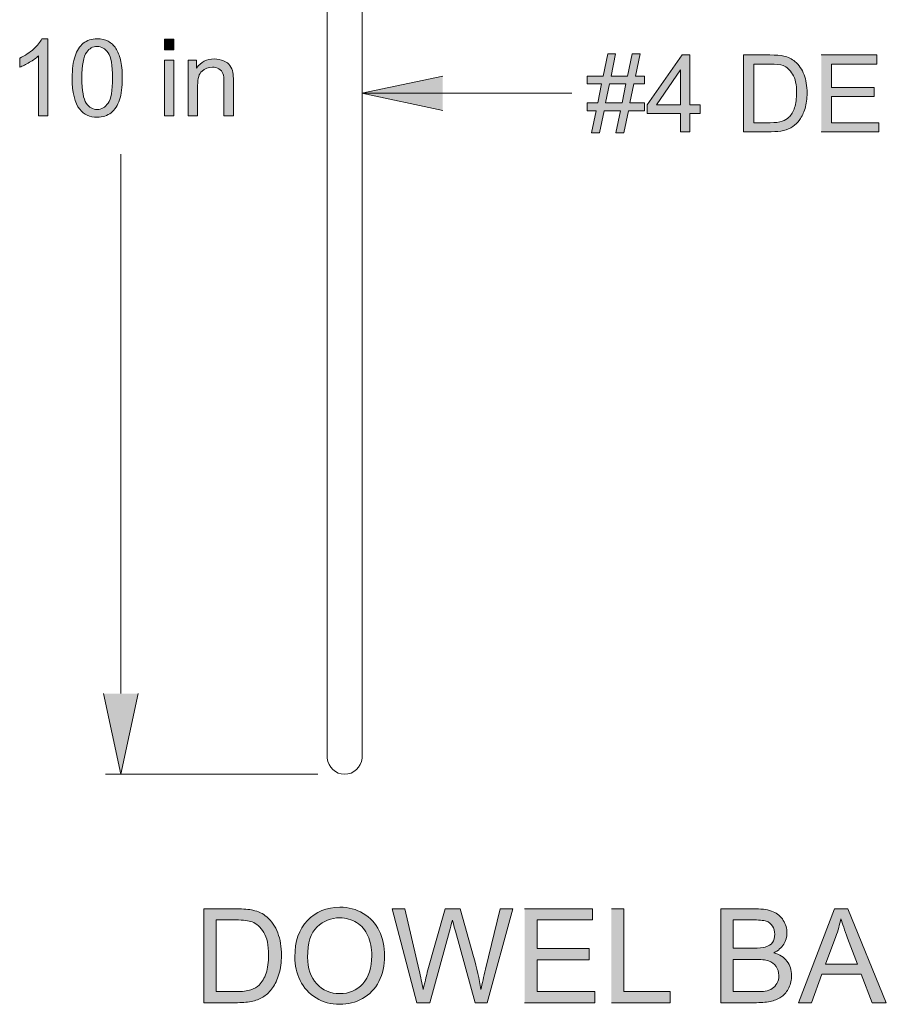
# Model space of a CAD drawing. Units: inches. Extents: x 4.83 to 6.14, y 3.2 to 4.81.
# Drawn here: x 4.83 to 5.55, y 3.2 to 4.01 of the extents above; entities that cross this region are included whole.
import ezdxf

# ---------------------------------------------------------------- set-up
doc = ezdxf.new("R2010")
doc.units = ezdxf.units.IN
doc.header["$MEASUREMENT"] = 0
doc.layers.add('Layer 1', color=7, linetype='Continuous')

# ---------------------------------------------------------------- blocks, each defined once
blk = doc.blocks.new('block 2')
at = {"layer": 'Layer 1', "true_color": 0xffffff}
h = blk.add_hatch(color=7, dxfattribs=at)
edge = h.paths.add_edge_path()
edge.add_spline(control_points=[(4.85671, 3.93247), (4.85671, 3.93247), (4.85671, 3.99626), (4.85671, 3.99626), (4.85671, 3.99626), (4.85168, 3.99626), (4.85168, 3.99626), (4.85034, 3.9935), (4.84801, 3.99067), (4.84476, 3.98775), (4.84148, 3.98482), (4.83769, 3.98234), (4.83333, 3.98029), (4.83333, 3.98029), (4.83333, 3.97275), (4.83333, 3.97275), (4.83456, 3.9732), (4.83584, 3.97374), (4.83721, 3.97442), (4.83858, 3.9751), (4.84001, 3.97588), (4.84153, 3.97678), (4.84458, 3.97857), (4.84703, 3.98035), (4.84891, 3.98215), (4.84891, 3.98215), (4.84891, 3.93244), (4.84891, 3.93244), (4.84891, 3.93244), (4.85671, 3.93244), (4.85671, 3.93244)], knot_values=[0, 0, 0, 0, 0.013889, 0.013889, 0.013889, 0.027778, 0.027778, 0.027778, 0.041667, 0.041667, 0.041667, 0.055556, 0.055556, 0.055556, 0.069444, 0.069444, 0.069444, 0.083333, 0.083333, 0.083333, 0.097222, 0.097222, 0.097222, 0.111111, 0.111111, 0.111111, 0.125, 0.125, 0.125, 0.138889, 0.138889, 0.138889, 0.138889], degree=3, periodic=0)
edge.add_line((4.85671, 3.93244), (4.85671, 3.93247))
h = blk.add_hatch(color=7, dxfattribs=at)
edge = h.paths.add_edge_path()
edge.add_spline(control_points=[(4.87671, 3.96381), (4.87671, 3.95189), (4.87881, 3.94326), (4.88298, 3.93797), (4.88648, 3.93359), (4.89128, 3.93142), (4.89741, 3.93142), (4.90206, 3.93142), (4.90591, 3.93267), (4.90896, 3.93514), (4.91201, 3.93764), (4.91428, 3.94116), (4.91583, 3.94575), (4.91737, 3.95032), (4.91814, 3.95635), (4.91814, 3.96379), (4.91814, 3.97011), (4.91766, 3.9751), (4.91671, 3.97879), (4.91576, 3.9825), (4.91443, 3.98564), (4.91278, 3.98825), (4.91111, 3.99082), (4.90901, 3.99278), (4.90641, 3.99417), (4.90384, 3.99555), (4.90083, 3.99623), (4.89743, 3.99623), (4.89281, 3.99623), (4.88898, 3.99498), (4.88593, 3.9925), (4.88289, 3.99002), (4.88058, 3.98649), (4.87906, 3.98188), (4.87751, 3.97732), (4.87674, 3.97127), (4.87674, 3.96376)], knot_values=[0, 0, 0, 0, 0.013889, 0.013889, 0.013889, 0.027778, 0.027778, 0.027778, 0.041667, 0.041667, 0.041667, 0.055556, 0.055556, 0.055556, 0.069444, 0.069444, 0.069444, 0.083333, 0.083333, 0.083333, 0.097222, 0.097222, 0.097222, 0.111111, 0.111111, 0.111111, 0.125, 0.125, 0.125, 0.138889, 0.138889, 0.138889, 0.152778, 0.152778, 0.152778, 0.166667, 0.166667, 0.166667, 0.166667], degree=3, periodic=0)
edge.add_line((4.87674, 3.96376), (4.87671, 3.96381))
edge = h.paths.add_edge_path()
edge.add_spline(control_points=[(4.88473, 3.96381), (4.88473, 3.97426), (4.88606, 3.98139), (4.88873, 3.98527), (4.89088, 3.98829), (4.89374, 3.98983), (4.89731, 3.98983), (4.90096, 3.98983), (4.90398, 3.98809), (4.90641, 3.98467), (4.90883, 3.98123), (4.91006, 3.97426), (4.91006, 3.96381), (4.91006, 3.9534), (4.90883, 3.94648), (4.90641, 3.94301), (4.90398, 3.93955), (4.90096, 3.9378), (4.89741, 3.9378), (4.89383, 3.9378), (4.89084, 3.93951), (4.88841, 3.94298), (4.88599, 3.94641), (4.88476, 3.95337), (4.88476, 3.96381)], knot_values=[0, 0, 0, 0, 0.013889, 0.013889, 0.013889, 0.027778, 0.027778, 0.027778, 0.041667, 0.041667, 0.041667, 0.055556, 0.055556, 0.055556, 0.069444, 0.069444, 0.069444, 0.083333, 0.083333, 0.083333, 0.097222, 0.097222, 0.097222, 0.111111, 0.111111, 0.111111, 0.111111], degree=3, periodic=0)
edge.add_line((4.88476, 3.96381), (4.88473, 3.96381))
h = blk.add_hatch(color=7, dxfattribs=at)
h.dxf.hatch_style = 2
h.paths.add_polyline_path([(4.95294, 3.98706), (4.96073, 3.98706), (4.96073, 3.99601), (4.95294, 3.99601)])
h = blk.add_hatch(color=7, dxfattribs=at)
h.paths.add_polyline_path([(5.30603, 3.91835), (5.31253, 3.91835), (5.31631, 3.93678), (5.32994, 3.93678), (5.32616, 3.91835), (5.33266, 3.91835), (5.33643, 3.93678), (5.34984, 3.93678), (5.34984, 3.9432), (5.33773, 3.9432), (5.34096, 3.95892), (5.34984, 3.95892), (5.34984, 3.96535), (5.34225, 3.96535), (5.34606, 3.98391), (5.33956, 3.98391), (5.33575, 3.96535), (5.32213, 3.96535), (5.32593, 3.98391), (5.31944, 3.98391), (5.31563, 3.96535), (5.30248, 3.96535), (5.30248, 3.95892), (5.31431, 3.95892), (5.31109, 3.9432), (5.30246, 3.9432), (5.30246, 3.93678), (5.30975, 3.93678), (5.30598, 3.91835)])
h.paths.add_polyline_path([(5.3176, 3.94322), (5.32081, 3.95894), (5.33443, 3.95894), (5.33122, 3.94322)])
h = blk.add_hatch(color=7, dxfattribs=at)
h.paths.add_polyline_path([(5.37953, 3.91939), (5.38734, 3.91939), (5.38734, 3.93458), (5.39591, 3.93458), (5.39591, 3.94173), (5.38734, 3.94173), (5.38734, 3.98286), (5.38096, 3.98286), (5.35203, 3.94173), (5.35203, 3.93458), (5.37956, 3.93458), (5.37956, 3.91939)])
h.paths.add_polyline_path([(5.37953, 3.94176), (5.35966, 3.94176), (5.37953, 3.97045)])
h = blk.add_hatch(color=7, dxfattribs=at)
edge = h.paths.add_edge_path()
edge.add_spline(control_points=[(5.43165, 3.91939), (5.43165, 3.91939), (5.45459, 3.91939), (5.45459, 3.91939), (5.45844, 3.91939), (5.46184, 3.91973), (5.46478, 3.92046), (5.46773, 3.9212), (5.47028, 3.92224), (5.47235, 3.92364), (5.47446, 3.92505), (5.47638, 3.92696), (5.47813, 3.92939), (5.47988, 3.93183), (5.48134, 3.93492), (5.48246, 3.93864), (5.48359, 3.94236), (5.48416, 3.94664), (5.48416, 3.95146), (5.48416, 3.95711), (5.48334, 3.96216), (5.48166, 3.96657), (5.48, 3.97096), (5.47748, 3.97458), (5.47413, 3.97742), (5.47156, 3.97961), (5.46847, 3.98112), (5.46481, 3.98196), (5.46221, 3.98257), (5.45844, 3.98286), (5.4535, 3.98286), (5.4535, 3.98286), (5.43163, 3.98286), (5.43163, 3.98286), (5.43163, 3.98286), (5.43163, 3.91939), (5.43163, 3.91939)], knot_values=[0, 0, 0, 0, 0.013889, 0.013889, 0.013889, 0.027778, 0.027778, 0.027778, 0.041667, 0.041667, 0.041667, 0.055556, 0.055556, 0.055556, 0.069444, 0.069444, 0.069444, 0.083333, 0.083333, 0.083333, 0.097222, 0.097222, 0.097222, 0.111111, 0.111111, 0.111111, 0.125, 0.125, 0.125, 0.138889, 0.138889, 0.138889, 0.152778, 0.152778, 0.152778, 0.166667, 0.166667, 0.166667, 0.166667], degree=3, periodic=0)
edge.add_line((5.43163, 3.91939), (5.43165, 3.91939))
edge = h.paths.add_edge_path()
edge.add_spline(control_points=[(5.44008, 3.92689), (5.44008, 3.92689), (5.44008, 3.97537), (5.44008, 3.97537), (5.44008, 3.97537), (5.45341, 3.97537), (5.45341, 3.97537), (5.45841, 3.97537), (5.46203, 3.97493), (5.46428, 3.97407), (5.46741, 3.97286), (5.47006, 3.97046), (5.47223, 3.96689), (5.47441, 3.96332), (5.4755, 3.95821), (5.4755, 3.95158), (5.4755, 3.94679), (5.47496, 3.94271), (5.47384, 3.93936), (5.47272, 3.93601), (5.47116, 3.93332), (5.46918, 3.93133), (5.46775, 3.92992), (5.46588, 3.92883), (5.46347, 3.92805), (5.4611, 3.92726), (5.45781, 3.92687), (5.45363, 3.92687), (5.45363, 3.92687), (5.44008, 3.92687), (5.44008, 3.92687)], knot_values=[0, 0, 0, 0, 0.013889, 0.013889, 0.013889, 0.027778, 0.027778, 0.027778, 0.041667, 0.041667, 0.041667, 0.055556, 0.055556, 0.055556, 0.069444, 0.069444, 0.069444, 0.083333, 0.083333, 0.083333, 0.097222, 0.097222, 0.097222, 0.111111, 0.111111, 0.111111, 0.125, 0.125, 0.125, 0.138889, 0.138889, 0.138889, 0.138889], degree=3, periodic=0)
edge.add_line((5.44008, 3.92687), (5.44008, 3.92689))
for points in [[(5.4959, 3.91939), (5.54335, 3.91939), (5.54335, 3.92689), (5.50434, 3.92689), (5.50434, 3.94846), (5.5395, 3.94846), (5.5395, 3.95596), (5.50434, 3.95596), (5.50434, 3.97537), (5.54188, 3.97537), (5.54188, 3.98286), (5.4959, 3.98286)], [(5.18299, 3.93688), (5.11627, 3.95119), (5.18299, 3.96547)], [(4.93113, 3.45489), (4.91682, 3.38817), (4.90253, 3.45489)], [(5.25068, 3.19935), (5.30863, 3.19935), (5.30863, 3.20852), (5.26096, 3.20852), (5.26096, 3.2349), (5.30396, 3.2349), (5.30396, 3.24407), (5.26096, 3.24407), (5.26096, 3.2678), (5.30686, 3.2678), (5.30686, 3.27698), (5.25068, 3.27698)], [(5.32238, 3.19935), (5.37088, 3.19935), (5.37088, 3.20852), (5.33268, 3.20852), (5.33268, 3.27695), (5.32238, 3.27695)]]:
    blk.add_hatch(color=7, dxfattribs=at).paths.add_polyline_path(points)
h = blk.add_hatch(color=7, dxfattribs=at)
h.dxf.hatch_style = 2
h.paths.add_polyline_path([(4.95294, 3.93247), (4.96073, 3.93247), (4.96073, 3.97852), (4.95294, 3.97852)])
h = blk.add_hatch(color=7, dxfattribs=at)
edge = h.paths.add_edge_path()
edge.add_spline(control_points=[(4.97259, 3.93247), (4.97259, 3.93247), (4.98039, 3.93247), (4.98039, 3.93247), (4.98039, 3.93247), (4.98039, 3.9576), (4.98039, 3.9576), (4.98039, 3.9635), (4.98159, 3.9675), (4.98402, 3.96959), (4.98641, 3.97169), (4.98928, 3.97275), (4.99261, 3.97275), (4.99468, 3.97275), (4.99652, 3.97228), (4.99806, 3.97135), (4.99961, 3.9704), (5.00068, 3.96916), (5.00128, 3.96757), (5.00189, 3.96601), (5.00218, 3.96362), (5.00218, 3.96045), (5.00218, 3.96045), (5.00218, 3.93247), (5.00218, 3.93247), (5.00218, 3.93247), (5.00999, 3.93247), (5.00999, 3.93247), (5.00999, 3.93247), (5.00999, 3.96077), (5.00999, 3.96077), (5.00999, 3.96441), (5.00984, 3.96692), (5.00956, 3.96834), (5.00911, 3.97057), (5.00828, 3.97249), (5.00714, 3.97412), (5.00599, 3.97575), (5.00424, 3.97705), (5.00191, 3.97804), (4.99959, 3.97904), (4.99703, 3.97955), (4.99427, 3.97955), (4.98789, 3.97955), (4.98302, 3.97702), (4.97961, 3.97201), (4.97961, 3.97201), (4.97961, 3.97854), (4.97961, 3.97854), (4.97961, 3.97854), (4.97259, 3.97854), (4.97259, 3.97854), (4.97259, 3.97854), (4.97259, 3.9325), (4.97259, 3.9325)], knot_values=[0, 0, 0, 0, 0.013889, 0.013889, 0.013889, 0.027778, 0.027778, 0.027778, 0.041667, 0.041667, 0.041667, 0.055556, 0.055556, 0.055556, 0.069444, 0.069444, 0.069444, 0.083333, 0.083333, 0.083333, 0.097222, 0.097222, 0.097222, 0.111111, 0.111111, 0.111111, 0.125, 0.125, 0.125, 0.138889, 0.138889, 0.138889, 0.152778, 0.152778, 0.152778, 0.166667, 0.166667, 0.166667, 0.180556, 0.180556, 0.180556, 0.194444, 0.194444, 0.194444, 0.208333, 0.208333, 0.208333, 0.222222, 0.222222, 0.222222, 0.236111, 0.236111, 0.236111, 0.25, 0.25, 0.25, 0.25], degree=3, periodic=0)
edge.add_line((4.97259, 3.9325), (4.97259, 3.93247))
h = blk.add_hatch(color=7, dxfattribs=at)
edge = h.paths.add_edge_path()
edge.add_spline(control_points=[(4.98551, 3.19935), (4.98551, 3.19935), (5.0135, 3.19935), (5.0135, 3.19935), (5.0182, 3.19935), (5.02235, 3.19979), (5.02597, 3.20067), (5.0296, 3.20154), (5.03269, 3.20285), (5.03525, 3.20458), (5.03781, 3.20627), (5.04018, 3.20863), (5.04232, 3.21163), (5.04447, 3.2146), (5.04625, 3.21837), (5.04763, 3.22291), (5.049, 3.22747), (5.0497, 3.23269), (5.0497, 3.23859), (5.0497, 3.24552), (5.04869, 3.25167), (5.04666, 3.25704), (5.04463, 3.26241), (5.04156, 3.26685), (5.03748, 3.27029), (5.03432, 3.27298), (5.03056, 3.27482), (5.0261, 3.27585), (5.02294, 3.2766), (5.01832, 3.27695), (5.01228, 3.27695), (5.01228, 3.27695), (4.98556, 3.27695), (4.98556, 3.27695), (4.98556, 3.27695), (4.98556, 3.19935), (4.98556, 3.19935)], knot_values=[0, 0, 0, 0, 0.013889, 0.013889, 0.013889, 0.027778, 0.027778, 0.027778, 0.041667, 0.041667, 0.041667, 0.055556, 0.055556, 0.055556, 0.069444, 0.069444, 0.069444, 0.083333, 0.083333, 0.083333, 0.097222, 0.097222, 0.097222, 0.111111, 0.111111, 0.111111, 0.125, 0.125, 0.125, 0.138889, 0.138889, 0.138889, 0.152778, 0.152778, 0.152778, 0.166667, 0.166667, 0.166667, 0.166667], degree=3, periodic=0)
edge.add_line((4.98556, 3.19935), (4.98551, 3.19935))
edge = h.paths.add_edge_path()
edge.add_spline(control_points=[(4.99578, 3.20852), (4.99578, 3.20852), (4.99578, 3.26778), (4.99578, 3.26778), (4.99578, 3.26778), (5.01207, 3.26778), (5.01207, 3.26778), (5.01818, 3.26778), (5.0226, 3.26725), (5.02535, 3.26617), (5.02915, 3.26469), (5.03241, 3.26177), (5.03506, 3.25742), (5.03773, 3.25307), (5.03906, 3.24683), (5.03906, 3.23873), (5.03906, 3.23287), (5.03838, 3.22788), (5.037, 3.22378), (5.03566, 3.21967), (5.03375, 3.2164), (5.03131, 3.21395), (5.02957, 3.21223), (5.02726, 3.21087), (5.02435, 3.20992), (5.02145, 3.20897), (5.01744, 3.2085), (5.01231, 3.2085), (5.01231, 3.2085), (4.99573, 3.2085), (4.99573, 3.2085)], knot_values=[0, 0, 0, 0, 0.013889, 0.013889, 0.013889, 0.027778, 0.027778, 0.027778, 0.041667, 0.041667, 0.041667, 0.055556, 0.055556, 0.055556, 0.069444, 0.069444, 0.069444, 0.083333, 0.083333, 0.083333, 0.097222, 0.097222, 0.097222, 0.111111, 0.111111, 0.111111, 0.125, 0.125, 0.125, 0.138889, 0.138889, 0.138889, 0.138889], degree=3, periodic=0)
edge.add_line((4.99573, 3.2085), (4.99578, 3.20852))
h = blk.add_hatch(color=7, dxfattribs=at)
edge = h.paths.add_edge_path()
edge.add_spline(control_points=[(5.06074, 3.23714), (5.06074, 3.23033), (5.06222, 3.22389), (5.06519, 3.21776), (5.06817, 3.21167), (5.07252, 3.20683), (5.07827, 3.20331), (5.08402, 3.19979), (5.09054, 3.19801), (5.09787, 3.19801), (5.10461, 3.19801), (5.11089, 3.19961), (5.11671, 3.20283), (5.12255, 3.20601), (5.12705, 3.21071), (5.13022, 3.21692), (5.1334, 3.22312), (5.13499, 3.23017), (5.13499, 3.23801), (5.13499, 3.24577), (5.13349, 3.25271), (5.13046, 3.25883), (5.12743, 3.26496), (5.12306, 3.26973), (5.11731, 3.27314), (5.11156, 3.27657), (5.10512, 3.27827), (5.09793, 3.27827), (5.08699, 3.27827), (5.07806, 3.27462), (5.07114, 3.26733), (5.06422, 3.26006), (5.06077, 3.24999), (5.06077, 3.23711)], knot_values=[0, 0, 0, 0, 0.013889, 0.013889, 0.013889, 0.027778, 0.027778, 0.027778, 0.041667, 0.041667, 0.041667, 0.055556, 0.055556, 0.055556, 0.069444, 0.069444, 0.069444, 0.083333, 0.083333, 0.083333, 0.097222, 0.097222, 0.097222, 0.111111, 0.111111, 0.111111, 0.125, 0.125, 0.125, 0.138889, 0.138889, 0.138889, 0.152778, 0.152778, 0.152778, 0.152778], degree=3, periodic=0)
edge.add_line((5.06077, 3.23711), (5.06074, 3.23714))
edge = h.paths.add_edge_path()
edge.add_spline(control_points=[(5.07131, 3.23702), (5.07131, 3.2487), (5.07393, 3.25701), (5.07917, 3.26202), (5.08442, 3.26701), (5.09067, 3.26949), (5.09793, 3.26949), (5.10306, 3.26949), (5.10767, 3.26819), (5.1118, 3.26558), (5.11589, 3.26298), (5.11902, 3.25933), (5.12117, 3.25464), (5.1233, 3.24995), (5.12436, 3.24441), (5.12436, 3.23812), (5.12436, 3.22814), (5.12187, 3.22045), (5.11686, 3.21499), (5.11186, 3.20957), (5.10552, 3.20683), (5.0978, 3.20683), (5.09018, 3.20683), (5.0839, 3.20954), (5.07886, 3.21491), (5.07384, 3.2203), (5.07131, 3.22766), (5.07131, 3.23699)], knot_values=[0, 0, 0, 0, 0.013889, 0.013889, 0.013889, 0.027778, 0.027778, 0.027778, 0.041667, 0.041667, 0.041667, 0.055556, 0.055556, 0.055556, 0.069444, 0.069444, 0.069444, 0.083333, 0.083333, 0.083333, 0.097222, 0.097222, 0.097222, 0.111111, 0.111111, 0.111111, 0.125, 0.125, 0.125, 0.125], degree=3, periodic=0)
edge.add_line((5.07131, 3.23699), (5.07131, 3.23702))
h = blk.add_hatch(color=7, dxfattribs=at)
edge = h.paths.add_edge_path()
edge.add_spline(control_points=[(5.16171, 3.19935), (5.16171, 3.19935), (5.17228, 3.19935), (5.17228, 3.19935), (5.17228, 3.19935), (5.18866, 3.25848), (5.18866, 3.25848), (5.18936, 3.261), (5.19012, 3.264), (5.19097, 3.26756), (5.19124, 3.26647), (5.19206, 3.2634), (5.19346, 3.2585), (5.19346, 3.2585), (5.20971, 3.19935), (5.20971, 3.19935), (5.20971, 3.19935), (5.21974, 3.19935), (5.21974, 3.19935), (5.21974, 3.19935), (5.24091, 3.27695), (5.24091, 3.27695), (5.24091, 3.27695), (5.23058, 3.27695), (5.23058, 3.27695), (5.23058, 3.27695), (5.21843, 3.22709), (5.21843, 3.22709), (5.21686, 3.22074), (5.21559, 3.21513), (5.21456, 3.21019), (5.21328, 3.21878), (5.21128, 3.22792), (5.20853, 3.23767), (5.20853, 3.23767), (5.19741, 3.27695), (5.19741, 3.27695), (5.19741, 3.27695), (5.18503, 3.27695), (5.18503, 3.27695), (5.18503, 3.27695), (5.17027, 3.22454), (5.17027, 3.22454), (5.16991, 3.22328), (5.16877, 3.21851), (5.16677, 3.21019), (5.16587, 3.21544), (5.16477, 3.22074), (5.16346, 3.22607), (5.16346, 3.22607), (5.15165, 3.27695), (5.15165, 3.27695), (5.15165, 3.27695), (5.14111, 3.27695), (5.14111, 3.27695), (5.14111, 3.27695), (5.16171, 3.19935), (5.16171, 3.19935)], knot_values=[0, 0, 0, 0, 0.013889, 0.013889, 0.013889, 0.027778, 0.027778, 0.027778, 0.041667, 0.041667, 0.041667, 0.055556, 0.055556, 0.055556, 0.069444, 0.069444, 0.069444, 0.083333, 0.083333, 0.083333, 0.097222, 0.097222, 0.097222, 0.111111, 0.111111, 0.111111, 0.125, 0.125, 0.125, 0.138889, 0.138889, 0.138889, 0.152778, 0.152778, 0.152778, 0.166667, 0.166667, 0.166667, 0.180556, 0.180556, 0.180556, 0.194444, 0.194444, 0.194444, 0.208333, 0.208333, 0.208333, 0.222222, 0.222222, 0.222222, 0.236111, 0.236111, 0.236111, 0.25, 0.25, 0.25, 0.263889, 0.263889, 0.263889, 0.263889], degree=3, periodic=0)
edge.add_line((5.16171, 3.19935), (5.16171, 3.19935))
h = blk.add_hatch(color=7, dxfattribs=at)
edge = h.paths.add_edge_path()
edge.add_spline(control_points=[(5.41274, 3.19935), (5.41274, 3.19935), (5.44234, 3.19935), (5.44234, 3.19935), (5.44729, 3.19935), (5.45146, 3.19977), (5.45487, 3.20066), (5.45827, 3.20152), (5.46111, 3.20279), (5.46337, 3.20447), (5.46562, 3.20616), (5.46752, 3.20856), (5.46906, 3.2117), (5.47059, 3.21482), (5.47137, 3.21819), (5.47137, 3.22182), (5.47137, 3.22635), (5.47009, 3.23025), (5.46756, 3.23357), (5.46505, 3.2369), (5.46142, 3.23924), (5.45671, 3.24063), (5.46034, 3.24242), (5.46306, 3.24479), (5.46486, 3.24772), (5.46667, 3.25065), (5.46756, 3.25378), (5.46756, 3.25709), (5.46756, 3.26066), (5.46655, 3.26407), (5.46452, 3.26735), (5.46249, 3.27063), (5.45968, 3.27303), (5.45609, 3.2746), (5.45251, 3.27616), (5.44777, 3.27695), (5.44184, 3.27695), (5.44184, 3.27695), (5.41274, 3.27695), (5.41274, 3.27695), (5.41274, 3.27695), (5.41274, 3.19935), (5.41274, 3.19935)], knot_values=[0, 0, 0, 0, 0.013889, 0.013889, 0.013889, 0.027778, 0.027778, 0.027778, 0.041667, 0.041667, 0.041667, 0.055556, 0.055556, 0.055556, 0.069444, 0.069444, 0.069444, 0.083333, 0.083333, 0.083333, 0.097222, 0.097222, 0.097222, 0.111111, 0.111111, 0.111111, 0.125, 0.125, 0.125, 0.138889, 0.138889, 0.138889, 0.152778, 0.152778, 0.152778, 0.166667, 0.166667, 0.166667, 0.180556, 0.180556, 0.180556, 0.194444, 0.194444, 0.194444, 0.194444], degree=3, periodic=0)
edge.add_line((5.41274, 3.19935), (5.41274, 3.19935))
edge = h.paths.add_edge_path()
edge.add_spline(control_points=[(5.42305, 3.24437), (5.42305, 3.24437), (5.42305, 3.2678), (5.42305, 3.2678), (5.42305, 3.2678), (5.43854, 3.2678), (5.43854, 3.2678), (5.44411, 3.2678), (5.44805, 3.26744), (5.45034, 3.26672), (5.45264, 3.266), (5.45439, 3.26465), (5.45561, 3.2627), (5.45683, 3.26076), (5.45747, 3.25848), (5.45747, 3.2559), (5.45747, 3.25317), (5.45681, 3.25092), (5.45549, 3.24913), (5.45417, 3.24731), (5.45221, 3.24604), (5.44958, 3.24528), (5.44761, 3.24467), (5.44436, 3.24437), (5.43981, 3.24437), (5.43981, 3.24437), (5.42306, 3.24437), (5.42306, 3.24437)], knot_values=[0, 0, 0, 0, 0.013889, 0.013889, 0.013889, 0.027778, 0.027778, 0.027778, 0.041667, 0.041667, 0.041667, 0.055556, 0.055556, 0.055556, 0.069444, 0.069444, 0.069444, 0.083333, 0.083333, 0.083333, 0.097222, 0.097222, 0.097222, 0.111111, 0.111111, 0.111111, 0.125, 0.125, 0.125, 0.125], degree=3, periodic=0)
edge.add_line((5.42306, 3.24437), (5.42305, 3.24437))
edge = h.paths.add_edge_path()
edge.add_spline(control_points=[(5.42305, 3.20852), (5.42305, 3.20852), (5.42305, 3.23519), (5.42305, 3.23519), (5.42305, 3.23519), (5.44097, 3.23519), (5.44097, 3.23519), (5.4459, 3.23519), (5.44969, 3.23478), (5.45231, 3.2339), (5.45494, 3.23303), (5.45702, 3.23153), (5.45852, 3.2294), (5.46002, 3.22728), (5.4608, 3.22475), (5.4608, 3.22184), (5.4608, 3.21937), (5.46029, 3.21719), (5.45927, 3.21532), (5.45824, 3.21345), (5.45694, 3.212), (5.45534, 3.21101), (5.45374, 3.21), (5.45177, 3.2093), (5.44942, 3.20888), (5.44806, 3.20863), (5.44574, 3.2085), (5.44242, 3.2085), (5.44242, 3.2085), (5.42306, 3.2085), (5.42306, 3.2085)], knot_values=[0, 0, 0, 0, 0.013889, 0.013889, 0.013889, 0.027778, 0.027778, 0.027778, 0.041667, 0.041667, 0.041667, 0.055556, 0.055556, 0.055556, 0.069444, 0.069444, 0.069444, 0.083333, 0.083333, 0.083333, 0.097222, 0.097222, 0.097222, 0.111111, 0.111111, 0.111111, 0.125, 0.125, 0.125, 0.138889, 0.138889, 0.138889, 0.138889], degree=3, periodic=0)
edge.add_line((5.42306, 3.2085), (5.42305, 3.20852))
h = blk.add_hatch(color=7, dxfattribs=at)
h.paths.add_polyline_path([(5.477, 3.19935), (5.48791, 3.19935), (5.49641, 3.22282), (5.52894, 3.22282), (5.53792, 3.19935), (5.54964, 3.19935), (5.51793, 3.27695), (5.50681, 3.27695), (5.47698, 3.19935)])
edge = h.paths.add_edge_path()
edge.add_spline(control_points=[(5.49938, 3.23116), (5.49938, 3.23116), (5.50795, 3.25397), (5.50795, 3.25397), (5.5097, 3.2589), (5.51109, 3.26385), (5.51213, 3.2688), (5.51335, 3.26462), (5.51516, 3.25928), (5.51761, 3.25273), (5.51761, 3.25273), (5.52572, 3.23116), (5.52572, 3.23116), (5.52572, 3.23116), (5.49938, 3.23116), (5.49938, 3.23116)], knot_values=[0, 0, 0, 0, 0.013889, 0.013889, 0.013889, 0.027778, 0.027778, 0.027778, 0.041667, 0.041667, 0.041667, 0.055556, 0.055556, 0.055556, 0.069444, 0.069444, 0.069444, 0.069444], degree=3, periodic=0)
edge.add_line((5.49938, 3.23116), (5.49938, 3.23116))
at = {"layer": 'Layer 1', "color": 7, "lineweight": 20, "true_color": 0xffffff}
for points in [[(5.0876, 3.40145), (5.0876, 4.52)], [(5.11628, 3.40145), (5.11628, 4.50087)]]:
    blk.add_lwpolyline(points, dxfattribs=at)
at = {"layer": 'Layer 1', "lineweight": 0}
for points in [[(4.95294, 3.98706), (4.96073, 3.98706), (4.96073, 3.99601), (4.95294, 3.99601), (4.95294, 3.98706)], [(5.30603, 3.91835), (5.31253, 3.91835), (5.31631, 3.93678), (5.32994, 3.93678), (5.32616, 3.91835), (5.33266, 3.91835), (5.33643, 3.93678), (5.34984, 3.93678), (5.34984, 3.9432), (5.33773, 3.9432), (5.34096, 3.95892), (5.34984, 3.95892), (5.34984, 3.96535), (5.34225, 3.96535), (5.34606, 3.98391), (5.33956, 3.98391), (5.33575, 3.96535), (5.32213, 3.96535), (5.32593, 3.98391), (5.31944, 3.98391), (5.31563, 3.96535), (5.30248, 3.96535), (5.30248, 3.95892), (5.31431, 3.95892), (5.31109, 3.9432), (5.30246, 3.9432), (5.30246, 3.93678), (5.30975, 3.93678), (5.30598, 3.91835)], [(5.37953, 3.91939), (5.38734, 3.91939), (5.38734, 3.93458), (5.39591, 3.93458), (5.39591, 3.94173), (5.38734, 3.94173), (5.38734, 3.98286), (5.38096, 3.98286), (5.35203, 3.94173), (5.35203, 3.93458), (5.37956, 3.93458), (5.37956, 3.91939)], [(5.4959, 3.91939), (5.54335, 3.91939), (5.54335, 3.92689), (5.50434, 3.92689), (5.50434, 3.94846), (5.5395, 3.94846), (5.5395, 3.95596), (5.50434, 3.95596), (5.50434, 3.97537), (5.54188, 3.97537), (5.54188, 3.98286), (5.4959, 3.98286)], [(4.95294, 3.93247), (4.96073, 3.93247), (4.96073, 3.97852), (4.95294, 3.97852), (4.95294, 3.93247)], [(5.18299, 3.93688), (5.11627, 3.95119), (5.18299, 3.96547)], [(5.37953, 3.94176), (5.35966, 3.94176), (5.37953, 3.97045), (5.37953, 3.94176)], [(5.3176, 3.94322), (5.32081, 3.95894), (5.33443, 3.95894), (5.33122, 3.94322), (5.3176, 3.94322)], [(4.93113, 3.45489), (4.91682, 3.38817), (4.90253, 3.45489)], [(5.25068, 3.19935), (5.30863, 3.19935), (5.30863, 3.20852), (5.26096, 3.20852), (5.26096, 3.2349), (5.30396, 3.2349), (5.30396, 3.24407), (5.26096, 3.24407), (5.26096, 3.2678), (5.30686, 3.2678), (5.30686, 3.27698), (5.25068, 3.27698)], [(5.32238, 3.19935), (5.37088, 3.19935), (5.37088, 3.20852), (5.33268, 3.20852), (5.33268, 3.27695), (5.32238, 3.27695)], [(5.477, 3.19935), (5.48791, 3.19935), (5.49641, 3.22282), (5.52894, 3.22282), (5.53792, 3.19935), (5.54964, 3.19935), (5.51793, 3.27695), (5.50681, 3.27695), (5.47698, 3.19935)]]:
    blk.add_lwpolyline(points, dxfattribs=at)
at = {"layer": 'Layer 1', "color": 7, "lineweight": 13, "true_color": 0xffffff}
for points in [[(5.11628, 3.95117), (5.2771, 3.95117)], [(5.28981, 3.95117), (5.27711, 3.95117)], [(4.91684, 3.90072), (4.91684, 3.4549)], [(5.07971, 3.38817), (4.90414, 3.38817)]]:
    blk.add_lwpolyline(points, dxfattribs=at)
at = {"layer": 'Layer 1', "lineweight": 0}
for points, knots in [([(4.85671, 3.93247), (4.85671, 3.93247), (4.85671, 3.99626), (4.85671, 3.99626), (4.85671, 3.99626), (4.85168, 3.99626), (4.85168, 3.99626), (4.85034, 3.9935), (4.84801, 3.99067), (4.84476, 3.98775), (4.84148, 3.98482), (4.83769, 3.98234), (4.83333, 3.98029), (4.83333, 3.98029), (4.83333, 3.97275), (4.83333, 3.97275), (4.83456, 3.9732), (4.83584, 3.97374), (4.83721, 3.97442), (4.83858, 3.9751), (4.84001, 3.97588), (4.84153, 3.97678), (4.84458, 3.97857), (4.84703, 3.98035), (4.84891, 3.98215), (4.84891, 3.98215), (4.84891, 3.93244), (4.84891, 3.93244), (4.84891, 3.93244), (4.85671, 3.93244), (4.85671, 3.93244)], [0, 0, 0, 0, 1, 1, 1, 2, 2, 2, 3, 3, 3, 4, 4, 4, 5, 5, 5, 6, 6, 6, 7, 7, 7, 8, 8, 8, 9, 9, 9, 10, 10, 10, 10]), ([(4.87671, 3.96381), (4.87671, 3.95189), (4.87881, 3.94326), (4.88298, 3.93797), (4.88648, 3.93359), (4.89128, 3.93142), (4.89741, 3.93142), (4.90206, 3.93142), (4.90591, 3.93267), (4.90896, 3.93514), (4.91201, 3.93764), (4.91428, 3.94116), (4.91583, 3.94575), (4.91737, 3.95032), (4.91814, 3.95635), (4.91814, 3.96379), (4.91814, 3.97011), (4.91766, 3.9751), (4.91671, 3.97879), (4.91576, 3.9825), (4.91443, 3.98564), (4.91278, 3.98825), (4.91111, 3.99082), (4.90901, 3.99278), (4.90641, 3.99417), (4.90384, 3.99555), (4.90083, 3.99623), (4.89743, 3.99623), (4.89281, 3.99623), (4.88898, 3.99498), (4.88593, 3.9925), (4.88289, 3.99002), (4.88058, 3.98649), (4.87906, 3.98188), (4.87751, 3.97732), (4.87674, 3.97127), (4.87674, 3.96376)], [0, 0, 0, 0, 1, 1, 1, 2, 2, 2, 3, 3, 3, 4, 4, 4, 5, 5, 5, 6, 6, 6, 7, 7, 7, 8, 8, 8, 9, 9, 9, 10, 10, 10, 11, 11, 11, 12, 12, 12, 12]), ([(4.88473, 3.96381), (4.88473, 3.97426), (4.88606, 3.98139), (4.88873, 3.98527), (4.89088, 3.98829), (4.89374, 3.98983), (4.89731, 3.98983), (4.90096, 3.98983), (4.90398, 3.98809), (4.90641, 3.98467), (4.90883, 3.98123), (4.91006, 3.97426), (4.91006, 3.96381), (4.91006, 3.9534), (4.90883, 3.94648), (4.90641, 3.94301), (4.90398, 3.93955), (4.90096, 3.9378), (4.89741, 3.9378), (4.89383, 3.9378), (4.89084, 3.93951), (4.88841, 3.94298), (4.88599, 3.94641), (4.88476, 3.95337), (4.88476, 3.96381)], [0, 0, 0, 0, 1, 1, 1, 2, 2, 2, 3, 3, 3, 4, 4, 4, 5, 5, 5, 6, 6, 6, 7, 7, 7, 8, 8, 8, 8]), ([(5.43165, 3.91939), (5.43165, 3.91939), (5.45459, 3.91939), (5.45459, 3.91939), (5.45844, 3.91939), (5.46184, 3.91973), (5.46478, 3.92046), (5.46773, 3.9212), (5.47028, 3.92224), (5.47235, 3.92364), (5.47446, 3.92505), (5.47638, 3.92696), (5.47813, 3.92939), (5.47988, 3.93183), (5.48134, 3.93492), (5.48246, 3.93864), (5.48359, 3.94236), (5.48416, 3.94664), (5.48416, 3.95146), (5.48416, 3.95711), (5.48334, 3.96216), (5.48166, 3.96657), (5.48, 3.97096), (5.47748, 3.97458), (5.47413, 3.97742), (5.47156, 3.97961), (5.46847, 3.98112), (5.46481, 3.98196), (5.46221, 3.98257), (5.45844, 3.98286), (5.4535, 3.98286), (5.4535, 3.98286), (5.43163, 3.98286), (5.43163, 3.98286), (5.43163, 3.98286), (5.43163, 3.91939), (5.43163, 3.91939)], [0, 0, 0, 0, 1, 1, 1, 2, 2, 2, 3, 3, 3, 4, 4, 4, 5, 5, 5, 6, 6, 6, 7, 7, 7, 8, 8, 8, 9, 9, 9, 10, 10, 10, 11, 11, 11, 12, 12, 12, 12]), ([(4.97259, 3.93247), (4.97259, 3.93247), (4.98039, 3.93247), (4.98039, 3.93247), (4.98039, 3.93247), (4.98039, 3.9576), (4.98039, 3.9576), (4.98039, 3.9635), (4.98159, 3.9675), (4.98402, 3.96959), (4.98641, 3.97169), (4.98928, 3.97275), (4.99261, 3.97275), (4.99468, 3.97275), (4.99652, 3.97228), (4.99806, 3.97135), (4.99961, 3.9704), (5.00068, 3.96916), (5.00128, 3.96757), (5.00189, 3.96601), (5.00218, 3.96362), (5.00218, 3.96045), (5.00218, 3.96045), (5.00218, 3.93247), (5.00218, 3.93247), (5.00218, 3.93247), (5.00999, 3.93247), (5.00999, 3.93247), (5.00999, 3.93247), (5.00999, 3.96077), (5.00999, 3.96077), (5.00999, 3.96441), (5.00984, 3.96692), (5.00956, 3.96834), (5.00911, 3.97057), (5.00828, 3.97249), (5.00714, 3.97412), (5.00599, 3.97575), (5.00424, 3.97705), (5.00191, 3.97804), (4.99959, 3.97904), (4.99703, 3.97955), (4.99427, 3.97955), (4.98789, 3.97955), (4.98302, 3.97702), (4.97961, 3.97201), (4.97961, 3.97201), (4.97961, 3.97854), (4.97961, 3.97854), (4.97961, 3.97854), (4.97259, 3.97854), (4.97259, 3.97854), (4.97259, 3.97854), (4.97259, 3.9325), (4.97259, 3.9325)], [0, 0, 0, 0, 1, 1, 1, 2, 2, 2, 3, 3, 3, 4, 4, 4, 5, 5, 5, 6, 6, 6, 7, 7, 7, 8, 8, 8, 9, 9, 9, 10, 10, 10, 11, 11, 11, 12, 12, 12, 13, 13, 13, 14, 14, 14, 15, 15, 15, 16, 16, 16, 17, 17, 17, 18, 18, 18, 18]), ([(5.44008, 3.92689), (5.44008, 3.92689), (5.44008, 3.97537), (5.44008, 3.97537), (5.44008, 3.97537), (5.45341, 3.97537), (5.45341, 3.97537), (5.45841, 3.97537), (5.46203, 3.97493), (5.46428, 3.97407), (5.46741, 3.97286), (5.47006, 3.97046), (5.47223, 3.96689), (5.47441, 3.96332), (5.4755, 3.95821), (5.4755, 3.95158), (5.4755, 3.94679), (5.47496, 3.94271), (5.47384, 3.93936), (5.47272, 3.93601), (5.47116, 3.93332), (5.46918, 3.93133), (5.46775, 3.92992), (5.46588, 3.92883), (5.46347, 3.92805), (5.4611, 3.92726), (5.45781, 3.92687), (5.45363, 3.92687), (5.45363, 3.92687), (5.44008, 3.92687), (5.44008, 3.92687)], [0, 0, 0, 0, 1, 1, 1, 2, 2, 2, 3, 3, 3, 4, 4, 4, 5, 5, 5, 6, 6, 6, 7, 7, 7, 8, 8, 8, 9, 9, 9, 10, 10, 10, 10]), ([(4.98551, 3.19935), (4.98551, 3.19935), (5.0135, 3.19935), (5.0135, 3.19935), (5.0182, 3.19935), (5.02235, 3.19979), (5.02597, 3.20067), (5.0296, 3.20154), (5.03269, 3.20285), (5.03525, 3.20458), (5.03781, 3.20627), (5.04018, 3.20863), (5.04232, 3.21163), (5.04447, 3.2146), (5.04625, 3.21837), (5.04763, 3.22291), (5.049, 3.22747), (5.0497, 3.23269), (5.0497, 3.23859), (5.0497, 3.24552), (5.04869, 3.25167), (5.04666, 3.25704), (5.04463, 3.26241), (5.04156, 3.26685), (5.03748, 3.27029), (5.03432, 3.27298), (5.03056, 3.27482), (5.0261, 3.27585), (5.02294, 3.2766), (5.01832, 3.27695), (5.01228, 3.27695), (5.01228, 3.27695), (4.98556, 3.27695), (4.98556, 3.27695), (4.98556, 3.27695), (4.98556, 3.19935), (4.98556, 3.19935)], [0, 0, 0, 0, 1, 1, 1, 2, 2, 2, 3, 3, 3, 4, 4, 4, 5, 5, 5, 6, 6, 6, 7, 7, 7, 8, 8, 8, 9, 9, 9, 10, 10, 10, 11, 11, 11, 12, 12, 12, 12]), ([(5.06074, 3.23714), (5.06074, 3.23033), (5.06222, 3.22389), (5.06519, 3.21776), (5.06817, 3.21167), (5.07252, 3.20683), (5.07827, 3.20331), (5.08402, 3.19979), (5.09054, 3.19801), (5.09787, 3.19801), (5.10461, 3.19801), (5.11089, 3.19961), (5.11671, 3.20283), (5.12255, 3.20601), (5.12705, 3.21071), (5.13022, 3.21692), (5.1334, 3.22312), (5.13499, 3.23017), (5.13499, 3.23801), (5.13499, 3.24577), (5.13349, 3.25271), (5.13046, 3.25883), (5.12743, 3.26496), (5.12306, 3.26973), (5.11731, 3.27314), (5.11156, 3.27657), (5.10512, 3.27827), (5.09793, 3.27827), (5.08699, 3.27827), (5.07806, 3.27462), (5.07114, 3.26733), (5.06422, 3.26006), (5.06077, 3.24999), (5.06077, 3.23711)], [0, 0, 0, 0, 1, 1, 1, 2, 2, 2, 3, 3, 3, 4, 4, 4, 5, 5, 5, 6, 6, 6, 7, 7, 7, 8, 8, 8, 9, 9, 9, 10, 10, 10, 11, 11, 11, 11]), ([(5.16171, 3.19935), (5.16171, 3.19935), (5.17228, 3.19935), (5.17228, 3.19935), (5.17228, 3.19935), (5.18866, 3.25848), (5.18866, 3.25848), (5.18936, 3.261), (5.19012, 3.264), (5.19097, 3.26756), (5.19124, 3.26647), (5.19206, 3.2634), (5.19346, 3.2585), (5.19346, 3.2585), (5.20971, 3.19935), (5.20971, 3.19935), (5.20971, 3.19935), (5.21974, 3.19935), (5.21974, 3.19935), (5.21974, 3.19935), (5.24091, 3.27695), (5.24091, 3.27695), (5.24091, 3.27695), (5.23058, 3.27695), (5.23058, 3.27695), (5.23058, 3.27695), (5.21843, 3.22709), (5.21843, 3.22709), (5.21686, 3.22074), (5.21559, 3.21513), (5.21456, 3.21019), (5.21328, 3.21878), (5.21128, 3.22792), (5.20853, 3.23767), (5.20853, 3.23767), (5.19741, 3.27695), (5.19741, 3.27695), (5.19741, 3.27695), (5.18503, 3.27695), (5.18503, 3.27695), (5.18503, 3.27695), (5.17027, 3.22454), (5.17027, 3.22454), (5.16991, 3.22328), (5.16877, 3.21851), (5.16677, 3.21019), (5.16587, 3.21544), (5.16477, 3.22074), (5.16346, 3.22607), (5.16346, 3.22607), (5.15165, 3.27695), (5.15165, 3.27695), (5.15165, 3.27695), (5.14111, 3.27695), (5.14111, 3.27695), (5.14111, 3.27695), (5.16171, 3.19935), (5.16171, 3.19935)], [0, 0, 0, 0, 1, 1, 1, 2, 2, 2, 3, 3, 3, 4, 4, 4, 5, 5, 5, 6, 6, 6, 7, 7, 7, 8, 8, 8, 9, 9, 9, 10, 10, 10, 11, 11, 11, 12, 12, 12, 13, 13, 13, 14, 14, 14, 15, 15, 15, 16, 16, 16, 17, 17, 17, 18, 18, 18, 19, 19, 19, 19]), ([(5.41274, 3.19935), (5.41274, 3.19935), (5.44234, 3.19935), (5.44234, 3.19935), (5.44729, 3.19935), (5.45146, 3.19977), (5.45487, 3.20066), (5.45827, 3.20152), (5.46111, 3.20279), (5.46337, 3.20447), (5.46562, 3.20616), (5.46752, 3.20856), (5.46906, 3.2117), (5.47059, 3.21482), (5.47137, 3.21819), (5.47137, 3.22182), (5.47137, 3.22635), (5.47009, 3.23025), (5.46756, 3.23357), (5.46505, 3.2369), (5.46142, 3.23924), (5.45671, 3.24063), (5.46034, 3.24242), (5.46306, 3.24479), (5.46486, 3.24772), (5.46667, 3.25065), (5.46756, 3.25378), (5.46756, 3.25709), (5.46756, 3.26066), (5.46655, 3.26407), (5.46452, 3.26735), (5.46249, 3.27063), (5.45968, 3.27303), (5.45609, 3.2746), (5.45251, 3.27616), (5.44777, 3.27695), (5.44184, 3.27695), (5.44184, 3.27695), (5.41274, 3.27695), (5.41274, 3.27695), (5.41274, 3.27695), (5.41274, 3.19935), (5.41274, 3.19935)], [0, 0, 0, 0, 1, 1, 1, 2, 2, 2, 3, 3, 3, 4, 4, 4, 5, 5, 5, 6, 6, 6, 7, 7, 7, 8, 8, 8, 9, 9, 9, 10, 10, 10, 11, 11, 11, 12, 12, 12, 13, 13, 13, 14, 14, 14, 14]), ([(4.99578, 3.20852), (4.99578, 3.20852), (4.99578, 3.26778), (4.99578, 3.26778), (4.99578, 3.26778), (5.01207, 3.26778), (5.01207, 3.26778), (5.01818, 3.26778), (5.0226, 3.26725), (5.02535, 3.26617), (5.02915, 3.26469), (5.03241, 3.26177), (5.03506, 3.25742), (5.03773, 3.25307), (5.03906, 3.24683), (5.03906, 3.23873), (5.03906, 3.23287), (5.03838, 3.22788), (5.037, 3.22378), (5.03566, 3.21967), (5.03375, 3.2164), (5.03131, 3.21395), (5.02957, 3.21223), (5.02726, 3.21087), (5.02435, 3.20992), (5.02145, 3.20897), (5.01744, 3.2085), (5.01231, 3.2085), (5.01231, 3.2085), (4.99573, 3.2085), (4.99573, 3.2085)], [0, 0, 0, 0, 1, 1, 1, 2, 2, 2, 3, 3, 3, 4, 4, 4, 5, 5, 5, 6, 6, 6, 7, 7, 7, 8, 8, 8, 9, 9, 9, 10, 10, 10, 10]), ([(5.07131, 3.23702), (5.07131, 3.2487), (5.07393, 3.25701), (5.07917, 3.26202), (5.08442, 3.26701), (5.09067, 3.26949), (5.09793, 3.26949), (5.10306, 3.26949), (5.10767, 3.26819), (5.1118, 3.26558), (5.11589, 3.26298), (5.11902, 3.25933), (5.12117, 3.25464), (5.1233, 3.24995), (5.12436, 3.24441), (5.12436, 3.23812), (5.12436, 3.22814), (5.12187, 3.22045), (5.11686, 3.21499), (5.11186, 3.20957), (5.10552, 3.20683), (5.0978, 3.20683), (5.09018, 3.20683), (5.0839, 3.20954), (5.07886, 3.21491), (5.07384, 3.2203), (5.07131, 3.22766), (5.07131, 3.23699)], [0, 0, 0, 0, 1, 1, 1, 2, 2, 2, 3, 3, 3, 4, 4, 4, 5, 5, 5, 6, 6, 6, 7, 7, 7, 8, 8, 8, 9, 9, 9, 9]), ([(5.42305, 3.24437), (5.42305, 3.24437), (5.42305, 3.2678), (5.42305, 3.2678), (5.42305, 3.2678), (5.43854, 3.2678), (5.43854, 3.2678), (5.44411, 3.2678), (5.44805, 3.26744), (5.45034, 3.26672), (5.45264, 3.266), (5.45439, 3.26465), (5.45561, 3.2627), (5.45683, 3.26076), (5.45747, 3.25848), (5.45747, 3.2559), (5.45747, 3.25317), (5.45681, 3.25092), (5.45549, 3.24913), (5.45417, 3.24731), (5.45221, 3.24604), (5.44958, 3.24528), (5.44761, 3.24467), (5.44436, 3.24437), (5.43981, 3.24437), (5.43981, 3.24437), (5.42306, 3.24437), (5.42306, 3.24437)], [0, 0, 0, 0, 1, 1, 1, 2, 2, 2, 3, 3, 3, 4, 4, 4, 5, 5, 5, 6, 6, 6, 7, 7, 7, 8, 8, 8, 9, 9, 9, 9]), ([(5.49938, 3.23116), (5.49938, 3.23116), (5.50795, 3.25397), (5.50795, 3.25397), (5.5097, 3.2589), (5.51109, 3.26385), (5.51213, 3.2688), (5.51335, 3.26462), (5.51516, 3.25928), (5.51761, 3.25273), (5.51761, 3.25273), (5.52572, 3.23116), (5.52572, 3.23116), (5.52572, 3.23116), (5.49938, 3.23116), (5.49938, 3.23116)], [0, 0, 0, 0, 1, 1, 1, 2, 2, 2, 3, 3, 3, 4, 4, 4, 5, 5, 5, 5]), ([(5.42305, 3.20852), (5.42305, 3.20852), (5.42305, 3.23519), (5.42305, 3.23519), (5.42305, 3.23519), (5.44097, 3.23519), (5.44097, 3.23519), (5.4459, 3.23519), (5.44969, 3.23478), (5.45231, 3.2339), (5.45494, 3.23303), (5.45702, 3.23153), (5.45852, 3.2294), (5.46002, 3.22728), (5.4608, 3.22475), (5.4608, 3.22184), (5.4608, 3.21937), (5.46029, 3.21719), (5.45927, 3.21532), (5.45824, 3.21345), (5.45694, 3.212), (5.45534, 3.21101), (5.45374, 3.21), (5.45177, 3.2093), (5.44942, 3.20888), (5.44806, 3.20863), (5.44574, 3.2085), (5.44242, 3.2085), (5.44242, 3.2085), (5.42306, 3.2085), (5.42306, 3.2085)], [0, 0, 0, 0, 1, 1, 1, 2, 2, 2, 3, 3, 3, 4, 4, 4, 5, 5, 5, 6, 6, 6, 7, 7, 7, 8, 8, 8, 9, 9, 9, 10, 10, 10, 10])]:
    blk.add_open_spline(points, degree=3, knots=knots, dxfattribs=at)
at = {"layer": 'Layer 1', "color": 7, "lineweight": 20, "true_color": 0xffffff}
blk.add_open_spline([(5.0876, 3.40149), (5.08817, 3.39399), (5.09441, 3.38818), (5.10192, 3.38818), (5.10945, 3.38818), (5.1157, 3.39396), (5.11628, 3.40146)], degree=3, knots=[0, 0, 0, 0, 1, 1, 1, 2, 2, 2, 2], dxfattribs=at)

msp = doc.modelspace()

# ---------------------------------------------------------------- block references
at = {"layer": 'Layer 1'}
msp.add_blockref('block 2', (0, 0), dxfattribs=at)

doc.saveas('drawing.dxf')
